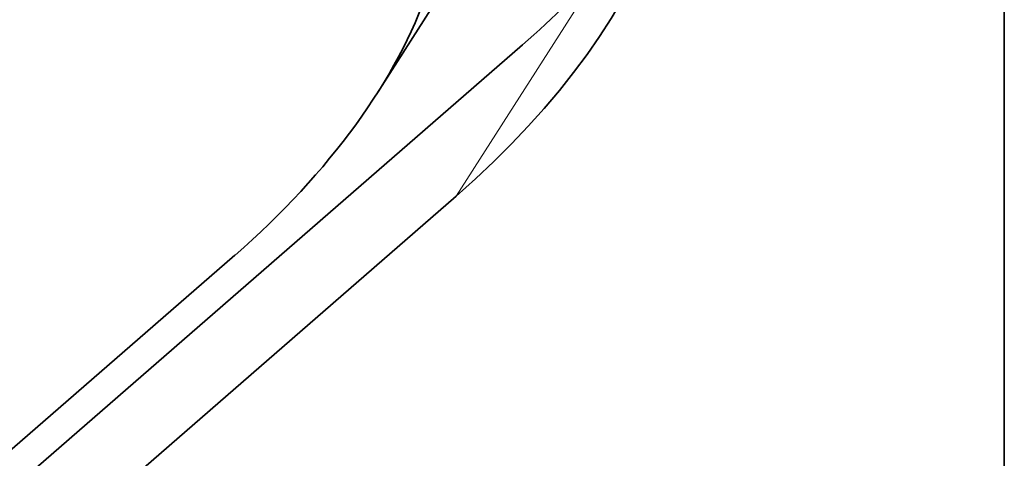
# Model space of a CAD drawing. Units: millimetres. Extents: x -112 to 66, y -97 to 70.
# Drawn here: x -2 to 0, y -21 to -20 of the extents above; entities that cross this region are included whole.
import ezdxf

# ---------------------------------------------------------------- set-up
doc = ezdxf.new("R2010")
doc.units = ezdxf.units.MM
for name, color, linetype, true_color in [('ORTHO$34', 7, 'Continuous', 0xffffff), ('ORTHO$36', 7, 'Continuous', 0xffffff), ('Trimetric$38', 7, 'Continuous', 0xffffff)]:
    doc.layers.add(name, color=color, linetype=linetype, true_color=true_color)

msp = doc.modelspace()

# ---------------------------------------------------------------- linework, layer by layer
at = {"layer": 'ORTHO$34', "color": 18, "linetype": 'Continuous', "lineweight": 35}
for p, q in [((0, -40.2, 84.8), (0, 33.6481, 84.8)), ((0, -44.8851, 66.4), (0, 33.4851, 66.4)), ((0, -42.4, -65.4), (0, 31, -65.4)), ((0, -41.2, -60.1107), (0, 29.8, -60.1107)), ((0, -40.5, -59.5), (0, 29.1, -59.5)), ((0, 26.8911, 11), (0, -38.2911, 11)), ((0, -37.7, 10.8), (0, 26.3, 10.8)), ((0, 16, 31.2083), (0, -27, 31.2083)), ((0, -27, 24.3905), (0, 16, 24.3905)), ((0, -27, 31.2638), (0, 16, 31.2638)), ((0, 16, 24.3362), (0, -27, 24.3362)), ((0, -27, 32.3), (0, 16, 32.3)), ((0, 16, 23.3), (0, -27, 23.3)), ((0, -2.4, 73.9), (0, -21, 73.9)), ((0, -2.7, 73.4), (0, -20.7, 73.4)), ((0, -6.3, -59.7), (0, -25.1, -59.7)), ((0, -16.2, -15.2), (0, -21.2594, -15.2)), ((0, -21.2798, -44.2738), (0, -16.856, -44.2738)), ((0, -20.3993, 4.3), (0, -18.1996, 4.3)), ((0, -18.2, 3.7), (0, -20.4, 3.7)), ((0, -20.4, 5.9), (0, -18.2, 5.9)), ((0, -18.4, 72.2), (0, -21.4509, 72.2)), ((0, -21.527, 71.7), (0, -18.95, 71.7)), ((0, -19.1, -65.5), (0, -20.2244, -65.5)), ((0, -19.1, -65.7), (0, -20.2244, -65.7)), ((0, -19.4428, 25.8), (0, -20.45, 25.8)), ((0, -20.45, 24.6), (0, -19.4428, 24.6)), ((0, -21.5265, 69.9), (0, -19.5, 69.9)), ((0, -19.5, 67.9), (0, -20.9602, 67.9)), ((0, -20.5, 24.4), (0, -19.75, 24.4)), ((0, -19.9345, -50.3549), (0, -22.1834, -54.2501)), ((0, -22.1834, -4.1499), (0, -19.9345, -8.0451)), ((0, -20.2244, -65.7), (0, -20.2244, -65.5)), ((0, -20.4, 3.7), (0, -20.4, 5.9)), ((0, -20.427, -21.7631), (0, -20.427, -21.7631)), ((0, -21.25, 25.8), (0, -20.4499, 25.8)), ((0, -20.45, 25.8), (0, -20.55, 25.4)), ((0, -20.5024, 24.3905), (0, -20.45, 24.6)), ((0, -20.462, -21.5319), (0, -20.462, -21.5319)), ((0, -25.8681, -51.2725), (0, -20.4647, -51.2725)), ((0, -20.55, 25.4), (0, -21.95, 25.4)), ((0, -20.7, 73.4), (0, -21.7, 72.4)), ((0, -20.7244, -65.4983), (0, -20.7236, -65.4)), ((0, -20.75, 27.6404), (0, -20.75, 28.0606)), ((0, -20.75, 26.85), (0, -21.25, 26.85))]:
    msp.add_line(p, q, dxfattribs=at)
at = {"layer": 'ORTHO$34', "color": 8, "linetype": 'Continuous', "lineweight": 18}
for p, q in [((0, 33.6481, 83.8087), (0, -40.2, 83.8087)), ((0, -21.25, 26.7127), (0, -18.3, 26.7127)), ((0, -18.4, 71.9), (0, -21.5171, 71.9)), ((0, -20.75, 27.6404), (0, -18.8767, 27.6404)), ((0, -21.3383, -54.7863), (0, -19.0931, -50.8975)), ((0, -19.3681, 71.4327), (0, -21.5269, 71.4327)), ((0, -20.4315, -65.4975), (0, -19.5172, -65.4975)), ((0, -20.2321, -21.8615), (0, -20.4106, -21.7713)), ((0, -20.2403, -46.3729), (0, -20.2403, -46.3729)), ((0, -20.2403, -46.3729), (0, -20.2522, -46.3869)), ((0, -20.2522, -46.3869), (0, -20.3814, -46.5395)), ((0, -20.305, -21.3802), (0, -20.4488, -21.5192)), ((0, -20.427, -21.7631), (0, -20.4106, -21.7713)), ((0, -20.4307, -65.4), (0, -20.4315, -65.4975)), ((0, -20.462, -21.5319), (0, -20.4488, -21.5192)), ((0, -20.6597, -4.789), (0, -21.3383, -3.6137))]:
    msp.add_line(p, q, dxfattribs=at)
at = {"layer": 'ORTHO$34', "color": 8, "linetype": 'Continuous', "lineweight": 18, "extrusion": (1, 0, 0)}
for centre, radius, start, end in [((-5.7, -29.2), 25.4982, 232.77593, 271.56787), ((-5.7, -29.2), 25.4982, 97.77593, 136.56787), ((-5.7, -29.2), 22.5201, 101.68488, 139.74533), ((-5.7, -29.2), 22.7201, 101.68488, 139.74533), ((-5.7, -29.2), 16.4982, 198.20682, 234.5371), ((-5.7, -29.2), 30.0201, 113.07392, 132.52812), ((-5.7, -29.2), 30.2201, 113.07392, 132.52814), ((3.0144, 0.2378), 30.0201, 210.28421, 221.50712), ((3.0144, 0.2378), 30.2201, 210.28421, 221.50712), ((-20.11, -46.2189), 0.4201, 229.7453, 300.2842), ((-5.7, -29.2), 30.0201, 227.93413, 241.64236), ((-20.11, -46.2189), 0.2201, 229.7453, 300.2842), ((-5.7, -29.2), 30.2201, 227.93414, 241.64236), ((-20.6071, -21.6721), 0.4201, 333.2068, 44.0181), ((-5.7, -29.2), 22.5201, 191.68488, 229.74533), ((-20.6071, -21.6721), 0.2201, 333.2068, 44.0181), ((-5.7, -29.2), 22.7201, 191.68488, 229.74533), ((-5.7, -29.2), 16.4982, 153.20682, 180), ((1.1104, -0.6866), 29.9982, 212.5874, 224.01806)]:
    msp.add_arc(centre, radius, start, end, dxfattribs=at)
at = {"layer": 'ORTHO$34', "color": 8, "linetype": 'Continuous', "lineweight": 18, "extrusion": (-1, 0, 0)}
for centre, radius, start, end in [((5.7, -29.2), 25.4799, 268.43213, 307.22407), ((5.7, -29.2), 25.2799, 268.43213, 307.22407), ((5.7, -29.2), 25.2799, 43.43213, 82.22407), ((5.7, -29.2), 25.4799, 43.43213, 82.22407), ((5.7, -29.2), 22.5018, 40.25467, 78.31512), ((5.7, -29.2), 16.2799, 305.4629, 341.79318), ((5.7, -29.2), 16.4799, 305.4629, 341.79318), ((-3.0144, 0.2378), 30.0018, 318.49288, 329.71579), ((20.11, -46.2189), 0.2018, 239.7158, 310.2547), ((5.7, -29.2), 16.2799, 350.4629, 26.79318), ((5.7, -29.2), 22.5018, 310.25467, 348.31512), ((-1.1104, -0.6866), 29.7799, 315.98194, 327.4126), ((5.7, -29.2), 16.4799, 0, 26.79318), ((-1.1104, -0.6866), 29.9799, 315.98194, 327.4126)]:
    msp.add_arc(centre, radius, start, end, dxfattribs=at)
at = {"layer": 'ORTHO$34', "color": 18, "linetype": 'Continuous', "lineweight": 35, "extrusion": (1, 0, 0)}
for centre, radius, start, end in [((-5.7, -29.2), 25.4982, 232.77593, 270), ((-5.7, -29.2), 25.4982, 97.77593, 136.56787), ((-5.7, -29.2), 16.4982, 198.20682, 234.5371), ((-21.25, 21.7429), 6.3374, 72.07951, 85.47485), ((-19.4, 37.9), 3, 180, 270), ((-19.4, 40.9), 3, 90, 180), ((-5.7, -29.2), 16.4982, 153.20682, 189.5371), ((1.1104, -0.6866), 29.9982, 212.5874, 224.01806)]:
    msp.add_arc(centre, radius, start, end, dxfattribs=at)
at = {"layer": 'ORTHO$34', "color": 18, "linetype": 'Continuous', "lineweight": 35, "extrusion": (-1, 0, 0)}
for centre, radius, start, end in [((5.7, -29.2), 22.5018, 40.25467, 78.31512), ((5.7, -29.2), 17.5, 305.42344, 343.44281), ((5.7, -29.2), 29.9869, 47.34746, 66.92608), ((19.4, 37.9), 1.9638, 270, 360), ((19.4, 40.9), 1.9638, 0, 90), ((-3.0144, 0.2378), 30.0018, 318.49288, 329.71579), ((5.7, -29.2), 29.9869, 298.35764, 312.27783), ((20.11, -46.2189), 0.2018, 239.7158, 310.2547), ((5.7, -29.2), 22.5018, 310.25467, 348.31512), ((20.6071, -21.6721), 0.2018, 135.9819, 206.7932)]:
    msp.add_arc(centre, radius, start, end, dxfattribs=at)
at = {"layer": 'ORTHO$34', "color": 18, "linetype": 'Continuous', "lineweight": 35, "extrusion": (1, 0, 0)}
for centre, major_axis, ratio, start_param, end_param in [((0, -19.4, 40.8994), (0, 0, 1.9059), 1, 0, 1.570492), ((0, -19.4, 37.8997), (0, 0, 1.907), 1, 2.565905, 3.141593), ((0, -20.0253, 69.0747), (0, 1.218, 0.8779), 0.999038, 2.517801, 4.087379), ((0, -20.0261, 71.7261), (0, -0.9525, 1.1617), 0.998448, 5.597188, 7.166766), ((0, -20.2244, -65.7), (0, -0.3, 0), 0.000029, 6.283129, 7.854171), ((0, -19.4, 37.8994), (0, 0, 1.9068), 1, 1.570492, 2.565839), ((0, -20.5244, -65.5), (0, -0.1592, 0.1211), 1, 0.641487, 2.201464)]:
    msp.add_ellipse(centre, major_axis=major_axis, ratio=ratio, start_param=start_param, end_param=end_param, dxfattribs=at)
at = {"layer": 'ORTHO$34', "color": 18, "linetype": 'Continuous', "lineweight": 35, "extrusion": (-1, 0, 0)}
for centre, major_axis in [((0, -20.0943, 69.0057), (0, 1.062, 1.062)), ((0, -20.0943, 71.7943), (0, 1.062, -1.062))]:
    msp.add_ellipse(centre, major_axis=major_axis, ratio=0.998783, start_param=2.356803, end_param=3.926382, dxfattribs=at)
at = {"layer": 'ORTHO$34', "color": 18, "linetype": 'Continuous', "lineweight": 35}
for points in [[(0, -21.8382, -44.8807), (0, -20.7092, -43.6538), (0, -19.5801, -42.4269), (0, -18.4507, -41.2002)], [(0, -22.5774, -14.3178), (0, -21.2809, -15.3689), (0, -19.9844, -16.42), (0, -18.6879, -17.4711)], [(0, -20.3882, -5.2099), (0, -19.8864, -5.9314), (0, -19.3847, -6.6529), (0, -18.883, -7.3745)], [(0, -20.6064, -5.31), (0, -20.1023, -6.0411), (0, -19.5985, -6.7724), (0, -19.0948, -7.5038)], [(0, -20.2673, -4.4989), (0, -20.3402, -4.5332), (0, -20.4132, -4.5675), (0, -20.4862, -4.6019)], [(0, -20.3882, -5.2099), (0, -20.4609, -5.2433), (0, -20.5336, -5.2766), (0, -20.6064, -5.31)]]:
    msp.add_open_spline(points, degree=3, dxfattribs=at)
for points, knots in [([(0, -18.6386, -17.4154), (0, -18.6519, -17.4042), (0, -18.6806, -17.3799), (0, -18.7243, -17.3429), (0, -18.7695, -17.3047), (0, -18.8134, -17.2676), (0, -18.8561, -17.2316), (0, -18.8975, -17.1966), (0, -18.9383, -17.1621), (0, -18.9784, -17.1282), (0, -19.0178, -17.0949), (0, -19.0559, -17.0627), (0, -19.0925, -17.0318), (0, -19.1278, -17.0019), (0, -19.1617, -16.9733), (0, -19.1943, -16.9457), (0, -19.2255, -16.9194), (0, -19.2553, -16.8942), (0, -19.2838, -16.8701), (0, -19.3109, -16.8472), (0, -19.3362, -16.8258), (0, -19.3597, -16.806), (0, -19.3815, -16.7875), (0, -19.4021, -16.7702), (0, -19.4214, -16.7538), (0, -19.4391, -16.7389), (0, -19.4551, -16.7253), (0, -19.4695, -16.7132), (0, -19.4828, -16.7019), (0, -19.4949, -16.6917), (0, -19.5058, -16.6825), (0, -19.5155, -16.6743), (0, -19.524, -16.6671), (0, -19.5314, -16.6608), (0, -19.5376, -16.6556), (0, -19.542, -16.6519), (0, -19.5451, -16.6493), (0, -19.5472, -16.6475), (0, -19.5495, -16.6455), (0, -19.5536, -16.642), (0, -19.5598, -16.6369), (0, -19.568, -16.6299), (0, -19.5775, -16.6219), (0, -19.5881, -16.6129), (0, -19.5999, -16.6029), (0, -19.6127, -16.5921), (0, -19.6266, -16.5804), (0, -19.6412, -16.568), (0, -19.6631, -16.5495), (0, -19.6924, -16.5248), (0, -19.7294, -16.4935), (0, -19.7677, -16.4612), (0, -19.8071, -16.4278), (0, -19.8476, -16.3936), (0, -19.889, -16.3586), (0, -19.9313, -16.3228), (0, -19.9749, -16.286), (0, -20.0257, -16.2431), (0, -20.083, -16.1946), (0, -20.1462, -16.1412), (0, -20.2084, -16.0886), (0, -20.2696, -16.0369), (0, -20.3311, -15.9849), (0, -20.3927, -15.9329), (0, -20.4544, -15.8807), (0, -20.515, -15.8295), (0, -20.5746, -15.7791), (0, -20.6336, -15.7292), (0, -20.7039, -15.6699), (0, -20.786, -15.6004), (0, -20.8804, -15.5206), (0, -20.9723, -15.4429), (0, -21.0618, -15.3673), (0, -21.1486, -15.2939), (0, -21.236, -15.2201), (0, -21.3237, -15.1459), (0, -21.4118, -15.0715), (0, -21.4825, -15.0118), (0, -21.5356, -14.967), (0, -21.571, -14.9372), (0, -21.6065, -14.9072), (0, -21.6421, -14.8773), (0, -21.6776, -14.8474), (0, -21.7146, -14.8163), (0, -21.7527, -14.7843), (0, -21.7917, -14.7515), (0, -21.8294, -14.7197), (0, -21.866, -14.689), (0, -21.9013, -14.6592), (0, -21.9353, -14.6305), (0, -21.9681, -14.6028), (0, -21.9975, -14.5779), (0, -22.0237, -14.5557), (0, -22.0472, -14.5359), (0, -22.0706, -14.516), (0, -22.0988, -14.4922), (0, -22.1321, -14.4639), (0, -22.1708, -14.4312), (0, -22.2109, -14.3972), (0, -22.2524, -14.3621), (0, -22.2953, -14.3258), (0, -22.3387, -14.2891), (0, -22.3825, -14.252), (0, -22.4229, -14.2178), (0, -22.449, -14.1958), (0, -22.4603, -14.1862)], [0, 0, 0, 0, 0.010396, 0.022542, 0.034362, 0.045856, 0.057024, 0.067867, 0.078383, 0.089051, 0.099362, 0.109314, 0.118909, 0.128147, 0.137027, 0.145549, 0.153713, 0.16152, 0.168969, 0.176061, 0.182795, 0.188817, 0.194521, 0.199907, 0.204974, 0.209724, 0.213767, 0.217546, 0.221031, 0.2242, 0.227053, 0.22959, 0.231811, 0.233762, 0.235379, 0.236664, 0.237265, 0.237751, 0.238324, 0.239125, 0.240974, 0.243137, 0.245611, 0.248398, 0.251497, 0.254844, 0.258492, 0.262372, 0.26632, 0.275685, 0.285372, 0.29538, 0.305709, 0.31636, 0.327134, 0.338218, 0.349611, 0.361315, 0.37811, 0.394649, 0.410931, 0.426957, 0.442726, 0.45917, 0.475325, 0.491192, 0.506771, 0.52211, 0.537511, 0.561935, 0.586631, 0.6116, 0.634123, 0.656864, 0.679767, 0.702735, 0.725771, 0.748883, 0.758131, 0.767393, 0.776669, 0.785961, 0.795263, 0.804414, 0.814907, 0.825083, 0.834941, 0.844481, 0.853701, 0.862601, 0.871181, 0.879441, 0.885707, 0.891779, 0.897879, 0.904136, 0.913919, 0.924064, 0.934571, 0.945441, 0.956674, 0.968269, 0.979533, 0.99112, 1, 1, 1, 1]), ([(0, -22.0212, -44.69), (0, -21.7118, -44.3505), (0, -21.4024, -44.0109), (0, -20.2758, -42.7743), (0, -19.4585, -41.8773), (0, -18.6412, -40.9803)], [0, 0, 0, 0, 0.2746, 0.2746, 1, 1, 1, 1]), ([(0, -19.1617, -3.9096), (0, -19.346, -4.0077), (0, -19.5303, -4.1058), (0, -19.899, -4.302), (0, -20.0833, -4.4001), (0, -20.2676, -4.4982)], [0, 0, 0, 0, 0.5, 0.5, 1, 1, 1, 1]), ([(0, -19.3802, -4.0026), (0, -19.5646, -4.1024), (0, -19.749, -4.2022), (0, -20.1177, -4.4017), (0, -20.3021, -4.5014), (0, -20.4865, -4.6012)], [0, 0, 0, 0, 0.5, 0.5, 1, 1, 1, 1]), ([(0, -20.2244, -65.5), (0, -20.2571, -65.4999), (0, -20.2899, -65.4999), (0, -20.3541, -65.4997), (0, -20.3855, -65.4996), (0, -20.446, -65.4995), (0, -20.475, -65.4994), (0, -20.5294, -65.4993), (0, -20.5548, -65.4992), (0, -20.6011, -65.4991), (0, -20.622, -65.499), (0, -20.6583, -65.4988), (0, -20.6738, -65.4988), (0, -20.6989, -65.4986), (0, -20.7084, -65.4985), (0, -20.7212, -65.4984), (0, -20.7244, -65.4983), (0, -20.7244, -65.4983)], [0, 0, 0, 0, 0.125, 0.125, 0.25, 0.25, 0.375, 0.375, 0.5, 0.5, 0.625, 0.625, 0.75, 0.75, 0.875, 0.875, 1, 1, 1, 1]), ([(0, -20.2673, -4.4989), (0, -20.2951, -4.5141), (0, -20.3206, -4.5325), (0, -20.3556, -4.5643), (0, -20.3667, -4.5757), (0, -20.3826, -4.5938), (0, -20.3878, -4.6), (0, -20.3978, -4.6127), (0, -20.4026, -4.6192), (0, -20.4257, -4.6522), (0, -20.4413, -4.6807), (0, -20.4603, -4.7266), (0, -20.4659, -4.7425), (0, -20.4752, -4.7748), (0, -20.4827, -4.8076), (0, -20.4865, -4.8414), (0, -20.4881, -4.8672), (0, -20.4883, -4.8758), (0, -20.4884, -4.8932), (0, -20.4883, -4.902), (0, -20.4863, -4.9458), (0, -20.4813, -4.9806), (0, -20.4711, -5.0237), (0, -20.4689, -5.0323), (0, -20.464, -5.0494), (0, -20.4613, -5.058), (0, -20.4528, -5.0834), (0, -20.4464, -5.1), (0, -20.425, -5.1488), (0, -20.4079, -5.1799), (0, -20.3877, -5.2096)], [0, 0, 0, 0, 0.125, 0.125, 0.1875, 0.1875, 0.21875, 0.21875, 0.25, 0.25, 0.375, 0.375, 0.4375, 0.4375, 0.5, 0.5625, 0.5625, 0.59375, 0.59375, 0.625, 0.625, 0.75, 0.75, 0.78125, 0.78125, 0.8125, 0.8125, 0.875, 0.875, 1, 1, 1, 1]), ([(0, -20.4862, -4.6019), (0, -20.5137, -4.6172), (0, -20.539, -4.6356), (0, -20.5737, -4.6674), (0, -20.5848, -4.6788), (0, -20.6058, -4.7029), (0, -20.6157, -4.7156), (0, -20.6432, -4.7551), (0, -20.6588, -4.7835), (0, -20.6745, -4.8218), (0, -20.6775, -4.8296), (0, -20.6829, -4.8453), (0, -20.6854, -4.8533), (0, -20.6923, -4.8772), (0, -20.696, -4.8935), (0, -20.7016, -4.9267), (0, -20.7034, -4.9435), (0, -20.7054, -4.9778), (0, -20.7055, -4.9953), (0, -20.7032, -5.0473), (0, -20.6983, -5.0817), (0, -20.6882, -5.1245), (0, -20.686, -5.1331), (0, -20.6812, -5.1502), (0, -20.6786, -5.1587), (0, -20.6701, -5.184), (0, -20.6638, -5.2005), (0, -20.6427, -5.249), (0, -20.6258, -5.28), (0, -20.6059, -5.3096)], [0, 0, 0, 0, 0.125, 0.125, 0.1875, 0.1875, 0.25, 0.25, 0.375, 0.375, 0.40625, 0.40625, 0.4375, 0.4375, 0.5, 0.5, 0.5625, 0.5625, 0.625, 0.625, 0.75, 0.75, 0.78125, 0.78125, 0.8125, 0.8125, 0.875, 0.875, 1, 1, 1, 1]), ([(0, -20.5283, -65.7), (0, -20.5281, -65.7), (0, -20.5276, -65.7), (0, -20.5267, -65.7), (0, -20.526, -65.7), (0, -20.5255, -65.7), (0, -20.5252, -65.7), (0, -20.5249, -65.7), (0, -20.5248, -65.7), (0, -20.5247, -65.7), (0, -20.5247, -65.7)], [0, 0, 0, 0, 0.082841, 0.241992, 0.346899, 0.432565, 0.513841, 0.634951, 0.820208, 1, 1, 1, 1]), ([(0, -20.75, 27.6404), (0, -20.75, 27.624), (0, -20.75, 27.5864), (0, -20.75, 27.5391), (0, -20.75, 27.4999), (0, -20.75, 27.4862), (0, -20.75, 27.4576), (0, -20.75, 27.4427), (0, -20.75, 27.3967), (0, -20.75, 27.3317), (0, -20.75, 27.2594), (0, -20.75, 27.2023), (0, -20.75, 27.1827), (0, -20.75, 27.1434), (0, -20.75, 27.1234), (0, -20.75, 27.063), (0, -20.75, 27.0217), (0, -20.75, 26.9373), (0, -20.75, 26.8941), (0, -20.75, 26.85)], [0, 0, 0, 0, 0.125, 0.25, 0.25, 0.3125, 0.3125, 0.375, 0.375, 0.5, 0.625, 0.625, 0.6875, 0.6875, 0.75, 0.75, 0.875, 0.875, 1, 1, 1, 1])]:
    msp.add_open_spline(points, degree=3, knots=knots, dxfattribs=at)
at = {"layer": 'ORTHO$34', "color": 8, "linetype": 'Continuous', "lineweight": 18}
msp.add_open_spline([(0, -22.9965, -43.593), (0, -21.8108, -42.4082), (0, -20.6251, -41.2234), (0, -19.4394, -40.0386)], degree=3, dxfattribs=at)
msp.add_open_spline([(0, -20.4315, -65.4975), (0, -20.4353, -65.4975), (0, -20.4429, -65.4975), (0, -20.4541, -65.4975), (0, -20.4651, -65.4975), (0, -20.476, -65.4975), (0, -20.4866, -65.4975), (0, -20.4971, -65.4975), (0, -20.5074, -65.4975), (0, -20.5176, -65.4976), (0, -20.5275, -65.4976), (0, -20.5372, -65.4976), (0, -20.5468, -65.4976), (0, -20.5561, -65.4976), (0, -20.5652, -65.4976), (0, -20.5742, -65.4976), (0, -20.5829, -65.4976), (0, -20.5913, -65.4976), (0, -20.5996, -65.4976), (0, -20.6076, -65.4976), (0, -20.6154, -65.4976), (0, -20.623, -65.4977), (0, -20.6303, -65.4977), (0, -20.6374, -65.4977), (0, -20.6442, -65.4977), (0, -20.6508, -65.4977), (0, -20.6571, -65.4977), (0, -20.6632, -65.4978), (0, -20.669, -65.4978), (0, -20.6745, -65.4978), (0, -20.6797, -65.4978), (0, -20.6847, -65.4978), (0, -20.6894, -65.4979), (0, -20.6939, -65.4979), (0, -20.698, -65.4979), (0, -20.7018, -65.4979), (0, -20.7054, -65.4979), (0, -20.7087, -65.498), (0, -20.7116, -65.498), (0, -20.7143, -65.498), (0, -20.7167, -65.498), (0, -20.7187, -65.4981), (0, -20.7205, -65.4981), (0, -20.7219, -65.4981), (0, -20.723, -65.4982), (0, -20.7238, -65.4982), (0, -20.7243, -65.4982), (0, -20.7244, -65.4982), (0, -20.7244, -65.4983)], degree=3, knots=[0, 0, 0, 0, 0.020583, 0.041218, 0.061903, 0.082641, 0.103429, 0.124269, 0.145161, 0.166103, 0.187097, 0.208143, 0.22924, 0.250388, 0.271587, 0.292838, 0.314141, 0.335495, 0.3569, 0.378356, 0.399864, 0.421423, 0.443034, 0.464696, 0.486409, 0.508174, 0.52999, 0.551858, 0.573777, 0.595747, 0.617769, 0.639842, 0.661966, 0.684142, 0.706369, 0.728648, 0.750978, 0.773359, 0.795792, 0.818276, 0.840812, 0.863399, 0.886037, 0.908727, 0.931468, 0.954261, 0.977105, 1, 1, 1, 1], dxfattribs=at)
at = {"layer": 'ORTHO$36', "color": 18, "linetype": 'Continuous', "lineweight": 35}
for p, q in [((0, 43.8, 6.8), (0, -55.2, 6.8)), ((0, 43.8, 7.4), (0, -55.2, 7.4)), ((0, 43.8, 66.4), (0, -55.2, 66.4)), ((0, 43.7956, 66.9), (0, -40.2, 66.9)), ((0, 43.3, 6.9), (0, -54.7, 6.9)), ((0, 37.576, 84.8), (0, -40.2, 84.8)), ((0, -47.2, -27.2), (0, 35.8, -27.2)), ((0, 35.8, -22.7), (0, -47.2, -22.7)), ((0, -47.2, -34.2), (0, 35.8, -34.2)), ((0, 35.8, -29.7), (0, -47.2, -29.7)), ((0, -47.2, -41.2), (0, 35.8, -41.2)), ((0, 35.8, -36.7), (0, -47.2, -36.7)), ((0, -47.2, -48.2), (0, 35.8, -48.2)), ((0, 35.8, -43.7), (0, -47.2, -43.7)), ((0, -47.2, -50.7), (0, 35.8, -50.7)), ((0, 35.8, -55.2), (0, -47.2, -55.2)), ((0, -47.2, -20.2), (0, 35.8, -20.2)), ((0, 35.8, -15.7), (0, -47.2, -15.7)), ((0, -47.2, -13.2), (0, 35.8, -13.2)), ((0, 35.8, -8.7), (0, -47.2, -8.7)), ((0, -47.2, 50.3), (0, 35.8, 50.3)), ((0, 35.8, 45.8), (0, -47.2, 45.8)), ((0, -47.2, 57.3), (0, 35.8, 57.3)), ((0, 35.8, 52.8), (0, -47.2, 52.8)), ((0, -47.2, 43.3), (0, 35.8, 43.3)), ((0, 35.8, 38.8), (0, -47.2, 38.8)), ((0, -47.2, 36.3), (0, 35.8, 36.3)), ((0, 35.8, 31.8), (0, -47.2, 31.8)), ((0, -47.2, 15.3), (0, 35.8, 15.3)), ((0, 35.8, 10.8), (0, -47.2, 10.8)), ((0, -47.2, 22.3), (0, 35.8, 22.3)), ((0, 35.8, 17.8), (0, -47.2, 17.8)), ((0, -47.2, 29.3), (0, 35.8, 29.3)), ((0, 35.8, 24.8), (0, -47.2, 24.8)), ((0, 11.4998, -59.7), (0, -22.8997, -59.7)), ((0, -8.7008, 56.7819), (0, -47.2, 56.7819)), ((0, -8.7008, 35.7819), (0, -47.2, 35.7819)), ((0, -8.7008, 14.7819), (0, -47.2, 14.7819)), ((0, -8.7008, 28.7819), (0, -47.2, 28.7819)), ((0, -8.7008, 49.7819), (0, -47.2, 49.7819)), ((0, -8.7008, 42.7819), (0, -47.2, 42.7819)), ((0, -8.7008, 21.7819), (0, -47.2, 21.7819)), ((0, -8.7181, -37.2181), (0, -47.2, -37.2181)), ((0, -47.2, -40.6819), (0, -8.7181, -40.6819)), ((0, -8.7181, -16.2181), (0, -47.2, -16.2181)), ((0, -47.2, -12.6819), (0, -8.7181, -12.6819)), ((0, -47.2, -54.6819), (0, -8.7181, -54.6819)), ((0, -47.2, -47.6819), (0, -8.7181, -47.6819)), ((0, -8.7181, -30.2181), (0, -47.2, -30.2181)), ((0, -8.7181, -51.2181), (0, -47.2, -51.2181)), ((0, -8.7181, -9.2181), (0, -47.2, -9.2181)), ((0, -47.2, -19.6819), (0, -8.7181, -19.6819)), ((0, -47.2, -26.6819), (0, -8.7181, -26.6819)), ((0, -8.7181, -44.2181), (0, -47.2, -44.2181)), ((0, -47.2, -33.6819), (0, -8.7181, -33.6819)), ((0, -8.7181, -23.2181), (0, -47.2, -23.2181)), ((0, -47.2, 46.3181), (0, -8.7181, 46.3181)), ((0, -47.2, 11.3181), (0, -8.7181, 11.3181)), ((0, -47.2, 39.3181), (0, -8.7181, 39.3181)), ((0, -47.2, 53.3181), (0, -8.7181, 53.3181)), ((0, -47.2, 18.3181), (0, -8.7181, 18.3181)), ((0, -47.2, 32.3181), (0, -8.7181, 32.3181)), ((0, -47.2, 25.3181), (0, -8.7181, 25.3181)), ((0, -9.2, 18.3349), (0, -47.2, 18.3349)), ((0, -47.2, 21.7651), (0, -9.2, 21.7651)), ((0, -9.2719, -54.6281), (0, -47.2, -54.6281)), ((0, -47.2, -51.2725), (0, -9.2725, -51.2725)), ((0, -9.2731, -47.6269), (0, -47.2, -47.6269)), ((0, -47.2, -44.2738), (0, -9.2738, -44.2738)), ((0, -9.2744, -40.6256), (0, -47.2, -40.6256)), ((0, -47.2, -37.275), (0, -9.275, -37.275)), ((0, -9.2757, -33.6243), (0, -47.2, -33.6243)), ((0, -47.2, -30.2763), (0, -9.2763, -30.2763)), ((0, -9.277, -26.623), (0, -47.2, -26.623)), ((0, -47.2, -23.2776), (0, -9.2776, -23.2776)), ((0, -9.2783, -19.6217), (0, -47.2, -19.6217)), ((0, -47.2, -16.2789), (0, -9.2789, -16.2789)), ((0, -9.2795, -12.6205), (0, -47.2, -12.6205)), ((0, -47.2, -9.2802), (0, -9.2802, -9.2802)), ((0, -9.2881, 11.3881), (0, -47.2, 11.3881)), ((0, -47.2, 14.7113), (0, -9.2887, 14.7113)), ((0, -9.2907, 25.3907), (0, -47.2, 25.3907)), ((0, -47.2, 28.7087), (0, -9.2913, 28.7087)), ((0, -9.292, 32.392), (0, -47.2, 32.392)), ((0, -47.2, 35.7074), (0, -9.2926, 35.7074)), ((0, -9.2936, 39.3936), (0, -47.2, 39.3936)), ((0, -47.2, 42.7054), (0, -9.2946, 42.7054)), ((0, -9.2958, 46.3958), (0, -47.2, 46.3958)), ((0, -47.2, 49.7032), (0, -9.2968, 49.7032)), ((0, -9.2979, 53.3979), (0, -47.2, 53.3979)), ((0, -47.2, 56.7011), (0, -9.2989, 56.7011)), ((0, -29.968, 13.3), (0, -11.828, 13.3)), ((0, -42.375, 27.9), (0, -13.875, 27.9)), ((0, -25.5, 34.9), (0, -17.7995, 34.9)), ((0, -20.2674, -62.7), (0, -19.3531, -62.7)), ((0, -19.3759, -65.7), (0, -20.2901, -65.7)), ((0, -22.4016, -54.628), (0, -20.4642, -51.2723)), ((0, -20.8529, -62.7), (0, -20.5015, -62.7)), ((0, -20.7011, -62.95), (0, -20.857, -62.95)), ((0, -20.7244, -65.4983), (0, -20.7017, -62.8983)), ((0, -20.7085, -63.7), (0, -20.8702, -63.7)), ((0, -20.8736, -63.8978), (0, -20.7104, -63.8978)), ((0, -20.7131, -64.2), (0, -20.8791, -64.2)), ((0, -20.9, -65.4), (0, -20.7236, -65.4)), ((0, -20.7494, 32.4857), (0, -23.1, 32.4857)), ((0, -20.75, 14.7114), (0, -20.75, 14.4)), ((0, -20.9, -65.4), (0, -20.8529, -62.7)), ((0, -20.9995, -62.5508), (0, -20.9, -65.4)), ((0, -21.8994, -65.4), (0, -20.9, -65.4))]:
    msp.add_line(p, q, dxfattribs=at)
at = {"layer": 'ORTHO$36', "color": 8, "linetype": 'Continuous', "lineweight": 18}
for p, q in [((0, -40.2, 83.8), (0, 37.576, 83.8)), ((0, -17.7995, 33.9), (0, -25.5, 33.9)), ((0, -19.3095, -51.2724), (0, -21.247, -54.6281)), ((0, -19.4945, -62.8975), (0, -20.4088, -62.8975)), ((0, -20.4315, -65.4975), (0, -19.5172, -65.4975)), ((0, -20.3696, -46.5255), (0, -20.2403, -46.3729)), ((0, -20.4088, -62.8975), (0, -20.4315, -65.4975))]:
    msp.add_line(p, q, dxfattribs=at)
at = {"layer": 'ORTHO$36', "color": 18, "linetype": 'Continuous', "lineweight": 35, "extrusion": (1, 0, 0)}
for centre, radius, start, end in [((-5.7, -29.2), 17.5, 132.40955, 146.81616), ((-5.7, -29.2), 17.5, 207.47982, 220.75983), ((-20.11, -46.2189), 0.2018, 270, 300.2842), ((-20.11, -46.2189), 0.2018, 229.7453, 270), ((-5.7, -29.2), 22.5018, 224.17601, 229.74533)]:
    msp.add_arc(centre, radius, start, end, dxfattribs=at)
at = {"layer": 'ORTHO$36', "color": 8, "linetype": 'Continuous', "lineweight": 18, "extrusion": (-1, 0, 0)}
for centre, radius, start, end in [((20.11, -46.2189), 0.4018, 239.7158, 310.2547), ((5.7, -29.2), 22.7018, 310.25467, 315.79544)]:
    msp.add_arc(centre, radius, start, end, dxfattribs=at)
at = {"layer": 'ORTHO$36', "color": 18, "linetype": 'Continuous', "lineweight": 35, "extrusion": (-1, 0, 0)}
for centre, radius, start, end in [((23.1, 29.5), 3.8, 119.1332, 128.2128), ((21.25, 14.4), 0.5, 180, 0)]:
    msp.add_arc(centre, radius, start, end, dxfattribs=at)
for centre, major_axis, ratio, start_param, end_param in [((0, -20.2674, -62.9), (0, 0, 0.2), 0.707107, 4.72473, 6.283185), ((0, -19.7018, -62.7001), (0, -0.7999, 0.0001), 0.00004, 6.283138, 7.068592), ((0, -20.2901, -65.5), (0, 0, 0.2), 0.707107, 3.141581, 4.72473), ((0, -19.7245, -65.7), (0, 0.7999, 0), 0.000017, 2.356154, 3.141709), ((0, -20.5017, -62.9), (0, -0.173, -0.1004), 1, 0.53452, 2.023579), ((0, -20.5244, -65.5), (0, 0.0881, -0.1796), 1, 0.487774, 2.035525)]:
    msp.add_ellipse(centre, major_axis=major_axis, ratio=ratio, start_param=start_param, end_param=end_param, dxfattribs=at)
at = {"layer": 'ORTHO$36', "color": 18, "linetype": 'Continuous', "lineweight": 35}
msp.add_open_spline([(0, -20.7536, -16.2789), (0, -20.1592, -16.7832), (0, -19.5646, -17.2873), (0, -18.9698, -17.7912)], degree=3, dxfattribs=at)
at = {"layer": 'ORTHO$36', "color": 8, "linetype": 'Continuous', "lineweight": 18}
msp.add_open_spline([(0, -20.9433, -16.2788), (0, -20.3011, -16.8011), (0, -19.6587, -17.3233), (0, -19.0162, -17.8453)], degree=3, dxfattribs=at)
for points, knots in [([(0, -20.7017, -62.8983), (0, -20.7017, -62.8982), (0, -20.7017, -62.8982), (0, -20.7013, -62.8982), (0, -20.7007, -62.8982), (0, -20.6998, -62.8981), (0, -20.6987, -62.8981), (0, -20.6974, -62.8981), (0, -20.6959, -62.8981), (0, -20.6941, -62.898), (0, -20.6921, -62.898), (0, -20.6898, -62.898), (0, -20.6873, -62.898), (0, -20.6846, -62.898), (0, -20.6817, -62.8979), (0, -20.6785, -62.8979), (0, -20.6752, -62.8979), (0, -20.6716, -62.8979), (0, -20.6678, -62.8978), (0, -20.6638, -62.8978), (0, -20.6596, -62.8978), (0, -20.6551, -62.8978), (0, -20.6505, -62.8978), (0, -20.6457, -62.8978), (0, -20.6406, -62.8977), (0, -20.6354, -62.8977), (0, -20.6299, -62.8977), (0, -20.6243, -62.8977), (0, -20.6185, -62.8977), (0, -20.6125, -62.8977), (0, -20.6063, -62.8977), (0, -20.5999, -62.8976), (0, -20.5934, -62.8976), (0, -20.5866, -62.8976), (0, -20.5797, -62.8976), (0, -20.5726, -62.8976), (0, -20.5654, -62.8976), (0, -20.558, -62.8976), (0, -20.5504, -62.8976), (0, -20.5426, -62.8976), (0, -20.5347, -62.8976), (0, -20.5267, -62.8976), (0, -20.5184, -62.8976), (0, -20.5101, -62.8976), (0, -20.5016, -62.8975), (0, -20.4929, -62.8975), (0, -20.4841, -62.8975), (0, -20.4751, -62.8975), (0, -20.4661, -62.8975), (0, -20.4569, -62.8975), (0, -20.4475, -62.8975), (0, -20.438, -62.8975), (0, -20.4284, -62.8975), (0, -20.4187, -62.8975), (0, -20.4121, -62.8975), (0, -20.4088, -62.8975)], [0, 0, 0, 0, 0.019893, 0.039746, 0.059559, 0.079334, 0.099069, 0.118764, 0.13842, 0.158037, 0.177614, 0.197152, 0.216651, 0.23611, 0.255529, 0.274909, 0.29425, 0.313552, 0.332814, 0.352036, 0.371219, 0.390363, 0.409467, 0.428532, 0.447558, 0.466544, 0.485491, 0.504398, 0.523266, 0.542094, 0.560883, 0.579633, 0.598343, 0.617014, 0.635646, 0.654238, 0.67279, 0.691304, 0.709777, 0.728212, 0.746607, 0.764962, 0.783279, 0.801555, 0.819793, 0.837991, 0.85615, 0.874269, 0.892349, 0.910389, 0.92839, 0.946352, 0.964274, 0.982157, 1, 1, 1, 1]), ([(0, -20.4315, -65.4975), (0, -20.4353, -65.4975), (0, -20.4429, -65.4975), (0, -20.4541, -65.4975), (0, -20.4651, -65.4975), (0, -20.476, -65.4975), (0, -20.4866, -65.4975), (0, -20.4971, -65.4975), (0, -20.5074, -65.4975), (0, -20.5176, -65.4976), (0, -20.5275, -65.4976), (0, -20.5372, -65.4976), (0, -20.5468, -65.4976), (0, -20.5561, -65.4976), (0, -20.5652, -65.4976), (0, -20.5742, -65.4976), (0, -20.5829, -65.4976), (0, -20.5913, -65.4976), (0, -20.5996, -65.4976), (0, -20.6076, -65.4976), (0, -20.6154, -65.4976), (0, -20.623, -65.4977), (0, -20.6303, -65.4977), (0, -20.6374, -65.4977), (0, -20.6442, -65.4977), (0, -20.6508, -65.4977), (0, -20.6571, -65.4977), (0, -20.6632, -65.4978), (0, -20.669, -65.4978), (0, -20.6745, -65.4978), (0, -20.6797, -65.4978), (0, -20.6847, -65.4978), (0, -20.6894, -65.4979), (0, -20.6939, -65.4979), (0, -20.698, -65.4979), (0, -20.7018, -65.4979), (0, -20.7054, -65.4979), (0, -20.7087, -65.498), (0, -20.7116, -65.498), (0, -20.7143, -65.498), (0, -20.7167, -65.498), (0, -20.7187, -65.4981), (0, -20.7205, -65.4981), (0, -20.7219, -65.4981), (0, -20.723, -65.4982), (0, -20.7238, -65.4982), (0, -20.7243, -65.4982), (0, -20.7244, -65.4982), (0, -20.7244, -65.4983)], [0, 0, 0, 0, 0.020583, 0.041218, 0.061903, 0.082641, 0.103429, 0.124269, 0.145161, 0.166103, 0.187097, 0.208143, 0.22924, 0.250388, 0.271587, 0.292838, 0.314141, 0.335495, 0.3569, 0.378356, 0.399864, 0.421423, 0.443034, 0.464696, 0.486409, 0.508174, 0.52999, 0.551858, 0.573777, 0.595747, 0.617769, 0.639842, 0.661966, 0.684142, 0.706369, 0.728648, 0.750978, 0.773359, 0.795792, 0.818276, 0.840812, 0.863399, 0.886037, 0.908727, 0.931468, 0.954261, 0.977105, 1, 1, 1, 1])]:
    msp.add_open_spline(points, degree=3, knots=knots, dxfattribs=at)
at = {"layer": 'ORTHO$36', "color": 18, "linetype": 'Continuous', "lineweight": 35}
for points, knots in [([(0, -20.5163, -62.7005), (0, -20.5161, -62.7005), (0, -20.5145, -62.7004), (0, -20.5119, -62.7003), (0, -20.5088, -62.7001), (0, -20.5067, -62.7001), (0, -20.5054, -62.7), (0, -20.5044, -62.7), (0, -20.5037, -62.7), (0, -20.5032, -62.7), (0, -20.5028, -62.7), (0, -20.5025, -62.7), (0, -20.5023, -62.7), (0, -20.502, -62.7), (0, -20.5018, -62.7), (0, -20.5017, -62.7), (0, -20.5017, -62.7)], [0, 0, 0, 0, 0.017344, 0.147346, 0.239183, 0.297708, 0.337768, 0.36891, 0.397837, 0.429852, 0.469254, 0.523336, 0.602884, 0.727517, 0.940012, 1, 1, 1, 1]), ([(0, -20.5248, -65.7), (0, -20.5248, -65.7), (0, -20.5249, -65.7), (0, -20.5251, -65.7), (0, -20.5255, -65.7), (0, -20.526, -65.7), (0, -20.5268, -65.7), (0, -20.528, -65.7), (0, -20.5292, -65.6999), (0, -20.5301, -65.6999), (0, -20.5305, -65.6999)], [0, 0, 0, 0, 0.138743, 0.342977, 0.465474, 0.543765, 0.625252, 0.732608, 0.899235, 1, 1, 1, 1])]:
    msp.add_open_spline(points, degree=3, knots=knots, dxfattribs=at)
at = {"layer": 'Trimetric$38', "color": 18, "linetype": 'Continuous', "lineweight": 35}
for p, q in [((-1.2816, -20.2478, -29.0998), (-1.0713, -19.9189, -28.9899)), ((-13.3356, -30.898, -22.6152), (-0.9843, -20.1479, -29.5134)), ((-1.1193, -20.4567, -29.7361), (-7.6428, -26.1344, -26.0927)), ((-13.6851, -31.1207, -22.2931), (-1.5712, -20.5772, -29.0587))]:
    msp.add_line(p, q, dxfattribs=at)
at = {"layer": 'Trimetric$38', "color": 8, "linetype": 'Continuous', "lineweight": 18}
msp.add_line((-1.1193, -20.4567, -29.7361), (-0.8096, -19.9723, -29.5743), dxfattribs=at)
at = {"layer": 'Trimetric$38', "color": 18, "linetype": 'Continuous', "lineweight": 35, "extrusion": (0.718873, -0.585049, 0.375419)}
for centre, major_axis, start_param, end_param in [((-1.5511, -20.1052, -28.3616), (0.7407, 0, -1.4182), 5.80191, 7.372706), ((-1.976, -20.2478, -27.7702), (-0.6944, 0, 1.3296), 2.660317, 4.231114), ((-1.3891, -19.8184, -28.2248), (0.6944, 0, -1.3296), 5.80191, 6.328004)]:
    msp.add_ellipse(centre, major_axis=major_axis, ratio=0.585049, start_param=start_param, end_param=end_param, dxfattribs=at)

doc.saveas('drawing.dxf')
